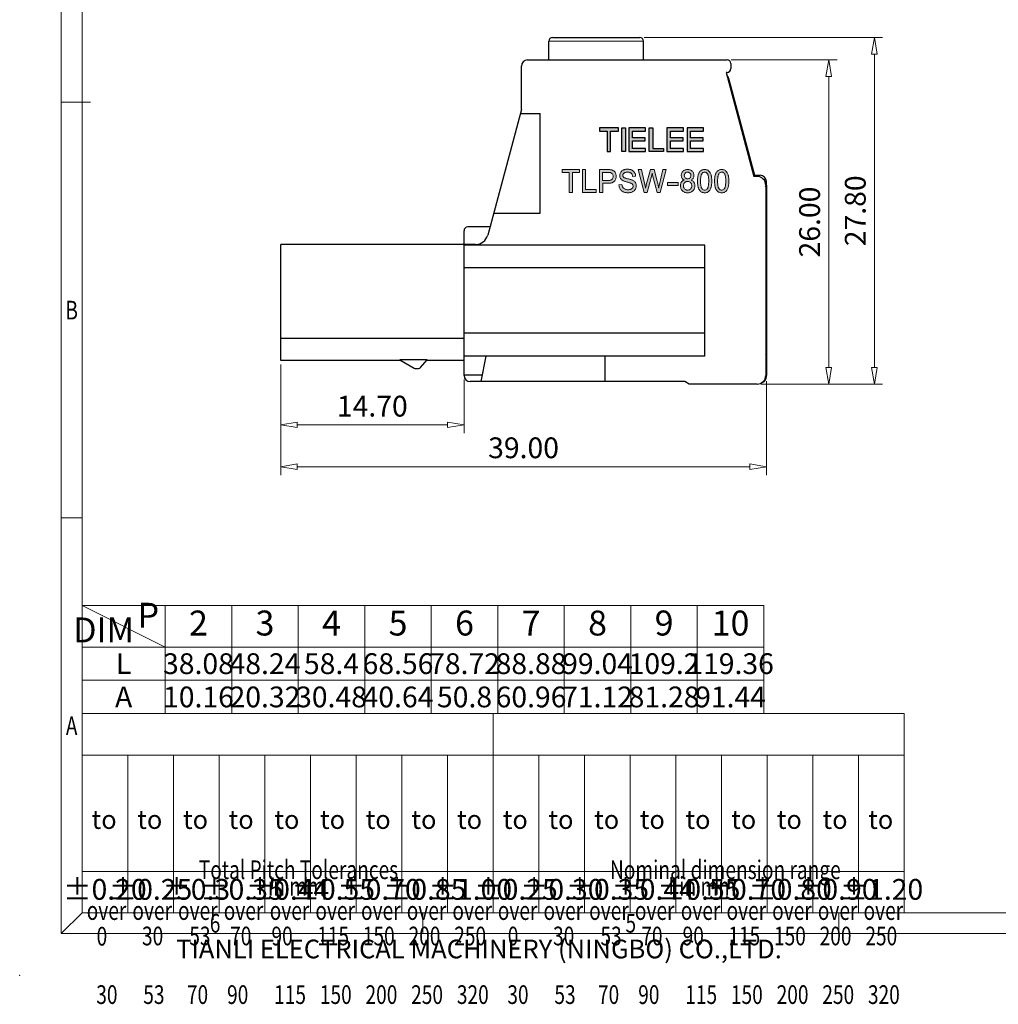
# Model space of a CAD drawing. Units: millimetres. Extents: x 0 to 297, y -3 to 210.
# Drawn here: x 0 to 118, y -3 to 115 of the extents above; entities that cross this region are included whole.
import ezdxf
from ezdxf.enums import TextEntityAlignment as Align

# ---------------------------------------------------------------- set-up
doc = ezdxf.new("R2010")
doc.units = ezdxf.units.MM
for name, color, linetype, lineweight in [('dim', 31, 'Continuous', 9), ('from', 7, 'Continuous', 13), ('screw', 33, 'Continuous', 13), ('text', 4, 'Continuous', 13)]:
    doc.layers.add(name, color=color, linetype=linetype, lineweight=lineweight)
doc.styles.add('BOM', font='gbenor.shx', dxfattribs={"width": 0.75, "oblique": 5.000002, "bigfont": 'gbcbig.shx'})
doc.styles.add('iso-2021', font='iso.shx', dxfattribs={"width": 0.8, "oblique": 5, "height": 2.5})
doc.styles.add('romantic', font='romantic.ttf')
doc.styles.add('tony_dim', font='gbenor.shx', dxfattribs={"width": 0.75, "oblique": 2, "height": 3})
doc.styles.add('TXT', font='txt.shx', dxfattribs={"bigfont": 'gbcbig.shx'})
doc.dimstyles.get("Standard").update_dxf_attribs({"dimtxt": 2.5, "dimasz": 2, "dimexe": 1, "dimexo": 0.5, "dimgap": 1, "dimtad": 1, "dimzin": 0, "dimdsep": 46, "dimtxsty": 'iso-2021', "dimblk": 'CLOSEDBLANK', "dimcen": 0.09, "dimclrd": 256, "dimclre": 256, "dimclrt": 256, "dimadec": 1, "dimazin": 0, "dimtfac": 1, "dimtmove": 0, "dimatfit": 0, "dimldrblk": 'CLOSEDBLANK', "dimfxl": 1, "dimtolj": 1, "dimtzin": 0, "dimlwd": -1, "dimlwe": -1, "dimarcsym": 0})

# ---------------------------------------------------------------- blocks, each defined once
blk = doc.blocks.new('A$C7D865F5D')
at = {"layer": 'from', "color": 7, "lineweight": 9}
for p, q in [((0, 200), (0, 0)), ((2.5, 197.5), (2.5, 2.5)), ((3.5, 100), (0, 100)), ((2.5, 50), (0, 50)), ((2.5, 26.47), (101.39, 26.47)), ((2.5, 26.47), (2.5, 2.5)), ((51.95, 2.5), (51.95, 26.47)), ((101.39, 2.5), (101.39, 26.47)), ((2.5, 21.48), (101.39, 21.48)), ((7.99, 2.5), (7.99, 21.48)), ((13.49, 2.5), (13.49, 21.48)), ((18.98, 2.5), (18.98, 21.48)), ((24.48, 2.5), (24.48, 21.48)), ((29.97, 2.5), (29.97, 21.48)), ((35.46, 2.5), (35.46, 21.48)), ((40.96, 2.5), (40.96, 21.48)), ((46.45, 2.5), (46.45, 21.48)), ((57.44, 2.5), (57.44, 21.48)), ((62.93, 2.5), (62.93, 21.48)), ((68.43, 2.5), (68.43, 21.48)), ((73.92, 2.5), (73.92, 21.48)), ((79.42, 2.5), (79.42, 21.48)), ((84.91, 2.5), (84.91, 21.48)), ((90.41, 2.5), (90.41, 21.48)), ((95.9, 2.5), (95.9, 21.48)), ((101.39, 7.49), (2.5, 7.49)), ((0, 0), (2.5, 2.5)), ((2.5, 2.5), (284.5, 2.5)), ((43.5, 2.5), (43.5, 0)), ((93.5, 2.5), (93.5, 0)), ((0, 0), (287, 0))]:
    blk.add_line(p, q, dxfattribs=at)
at = {"layer": 'from', "color": 7}
for p, q in [((2.5, 70.2), (2.5, 2.5)), ((2.5, 2.5), (39.69, 2.5)), ((39.69, 2.5), (75.36, 2.5))]:
    blk.add_line(p, q, dxfattribs=at)
at = {"layer": 'from', "color": 7, "lineweight": 9}
blk.add_point((-5, -5), dxfattribs=at)
at = {"color": 123, "style": 'BOM'}
blk.add_text('TIANLI ELECTRICAL MACHINERY (NINGBO) CO.,LTD. ', height=2.25, dxfattribs=at).set_placement((13.81, -2.97))
at = {"layer": 'from', "color": 123, "lineweight": 9, "style": 'BOM', "width": 0.75}
for s, p in [('B', (1.25, 75)), ('A', (1.25, 25)), ('6', (18.5, 1.25)), ('5', (68.5, 1.25))]:
    blk.add_text(s, height=2.25, dxfattribs=at).set_placement(p, align=Align.MIDDLE_CENTER)
at = {"layer": 'from', "color": 123, "style": 'BOM'}
for p in [(3.65, 12.6), (9.14, 12.6), (14.64, 12.6), (20.13, 12.6), (25.63, 12.6), (31.12, 12.6), (36.61, 12.6), (42.11, 12.6), (47.6, 12.6), (53.1, 12.6), (58.59, 12.6), (64.09, 12.6), (69.58, 12.6), (75.07, 12.6), (80.57, 12.6), (86.06, 12.6), (91.56, 12.6), (97.05, 12.6)]:
    blk.add_text('to', height=2.25, dxfattribs=at).set_placement(p)
at = {"layer": 'from', "color": 123, "lineweight": 9, "style": 'BOM', "width": 0.75}
for s, p in [('Total Pitch Tolerances', (16.54, 5.86)), ('Nominal dimension range', (65.99, 5.86)), ('in mm', (24.87, 3.87)), ('in mm', (74.32, 3.87)), ('over      ', (3.06, 0.95)), ('over      ', (8.55, 0.95)), ('over      ', (14.04, 0.95)), ('over      ', (19.54, 0.95)), ('over      ', (25.07, 0.95)), ('over      ', (30.56, 0.95)), ('over      ', (36.05, 0.95)), ('over      ', (41.55, 0.95)), ('over      ', (47.04, 0.95)), ('over      ', (52.5, 0.95)), ('over      ', (58, 0.95)), ('over      ', (63.49, 0.95)), ('over      ', (68.99, 0.95)), ('over      ', (74.51, 0.95)), ('over      ', (80.01, 0.95)), ('over      ', (85.5, 0.95)), ('over      ', (90.99, 0.95)), ('over      ', (96.49, 0.95)), ('0', (4.25, -2.14)), ('30', (9.71, -2.11)), ('53', (15.4, -2.11)), ('70', (20.31, -2.11)), ('90', (25.28, -2.11)), ('115', (30.78, -2.11)), ('150', (36.27, -2.11)), ('200', (41.77, -2.11)), ('250', (47.26, -2.11)), ('0', (53.7, -2.11)), ('30', (59.15, -2.11)), ('53', (64.85, -2.11)), ('70', (69.76, -2.11)), ('90', (74.73, -2.11)), ('115', (80.23, -2.11)), ('150', (85.72, -2.11)), ('200', (91.21, -2.11)), ('250', (96.71, -2.11)), ('30', (4.21, -9.16)), ('53', (9.86, -9.16)), ('70', (15.11, -9.16)), ('90', (19.94, -9.16)), ('115', (25.6, -9.16)), ('150', (31.1, -9.16)), ('200', (36.59, -9.16)), ('250', (42.08, -9.16)), ('320', (47.58, -9.16)), ('30', (53.65, -9.16)), ('53', (59.31, -9.16)), ('70', (64.55, -9.16)), ('90', (69.39, -9.16)), ('115', (75.05, -9.16)), ('150', (80.54, -9.16)), ('200', (86.04, -9.16)), ('250', (91.53, -9.16)), ('320', (97.02, -9.16))]:
    blk.add_text(s, height=2.25, dxfattribs=at).set_placement(p, align=Align.BOTTOM_LEFT)
at = {"layer": 'from', "color": 123, "lineweight": 9, "char_height": 2.5, "attachment_point": 5, "style": 'tony_dim'}
for s, insert, width in [('%%P0.20', (5.25, 5), 4.6833), ('%%P0.25', (10.74, 5), 4.6833), ('%%P0.3', (16.24, 5), 4.6833), ('%%P0.35', (21.73, 5), 4.6833), ('%%P0.44', (27.22, 5), 6.0028), ('%%P0.55', (32.72, 5), 4.6833), ('%%P0.70', (38.21, 5), 4.6833), ('%%P0.85', (43.71, 5), 4.6833), ('%%P1.00', (49.2, 5), 4.6833), ('%%P0.25', (54.69, 5), 4.6833), ('%%P0.30', (60.19, 5), 4.6833), ('%%P0.35', (65.68, 5), 4.6833), ('%%P0.44', (71.18, 5), 8.0198), ('%%P0.55', (76.67, 5), 4.6833), ('%%P0.70', (82.16, 5), 4.6833), ('%%P0.80', (87.66, 5), 4.6833), ('%%P0.90', (93.15, 5), 4.6833), ('%%P1.20', (98.65, 5), 4.6833)]:
    blk.add_mtext(s, dxfattribs=dict(at, insert=insert, width=width))
at = {"layer": 'from', "color": 123, "lineweight": 9, "style": 'BOM', "width": 0.75}
for tag, p, height in [('TL02', (9.41, 193.5), 3), ('MM', (248.95, 23.82), 2.5), ('1', (279.51, 23.62), 2.5), ('1:1', (248.95, 18.83), 2.5), ('TL-02-NAME-ASM.', (245.26, 3.76), 2.5)]:
    blk.add_attdef(tag, p, '', height=height, dxfattribs=at)
at = {"layer": 'from', "color": 123, "lineweight": 9, "style": 'TXT'}
blk.add_attdef('唐麒贸', text='', height=3, dxfattribs=at).set_placement((193.28, 24.98), align=Align.MIDDLE_CENTER)
at = {"layer": 'from', "color": 123, "lineweight": 9, "style": 'BOM'}
blk.add_attdef('DWG.DATE', text='', height=3, dxfattribs=at).set_placement((212.25, 24.98), align=Align.MIDDLE_LEFT)
at = {"layer": 'from', "color": 123, "lineweight": 9, "style": 'BOM', "width": 0.75}
blk.add_attdef('1', text='', height=2.5, dxfattribs=at).set_placement((277.49, 23.62), align=Align.RIGHT)
at = {"layer": 'from', "color": 123, "lineweight": 30, "style": 'romantic', "flags": 12}
blk.add_attdef('TLB-100-XP-XC', text='', height=3, dxfattribs=at).set_placement((264.15, 12.57), align=Align.MIDDLE_CENTER)
blk = doc.blocks.new('_ClosedBlank')
at = {"color": 0, "linetype": 'ByBlock', "lineweight": -2}
for p, q in [((-1, 0.167), (0, 0)), ((-1, 0.167), (-1, -0.167)), ((0, 0), (-1, -0.167))]:
    blk.add_line(p, q, dxfattribs=at)
blk = doc.blocks.new('*D140')
at = {"layer": 'Defpoints', "color": 0}
for p in [(31.39, 73.95), (89.81, 71.94), (31.39, 61.16)]:
    blk.add_point(p, dxfattribs=at)
at = {"layer": 'dim'}
for p, q in [((31.39, 73.45), (31.39, 60.16)), ((89.81, 71.44), (89.81, 60.16)), ((87.81, 61.16), (33.39, 61.16))]:
    blk.add_line(p, q, dxfattribs=at)
at = {"layer": 'dim', "xscale": 2, "yscale": 2, "zscale": 2, "rotation": 180}
blk.add_blockref('_ClosedBlank', (31.39, 61.16), dxfattribs=at)
at = {"layer": 'dim', "xscale": 2, "yscale": 2, "zscale": 2}
blk.add_blockref('_ClosedBlank', (89.81, 61.16), dxfattribs=at)
at = {"layer": 'dim', "insert": (60.6, 63.44), "char_height": 2.5, "attachment_point": 5, "style": 'iso-2021'}
blk.add_mtext('\\A1;39.00', dxfattribs=at)
blk = doc.blocks.new('*D141')
at = {"layer": 'Defpoints', "color": 0}
for p in [(85.09, 110.1), (88.69, 71.1), (97.31, 71.1)]:
    blk.add_point(p, dxfattribs=at)
at = {"layer": 'dim'}
for p, q in [((85.59, 110.1), (98.31, 110.1)), ((97.31, 108.1), (97.31, 73.1)), ((89.19, 71.1), (98.31, 71.1))]:
    blk.add_line(p, q, dxfattribs=at)
at = {"layer": 'dim', "xscale": 2, "yscale": 2, "zscale": 2}
for p, rotation in [((97.31, 110.1), 90), ((97.31, 71.1), 270)]:
    blk.add_blockref('_ClosedBlank', p, dxfattribs=dict(at, rotation=rotation))
at = {"layer": 'dim', "insert": (95, 90.6), "char_height": 2.5, "attachment_point": 5, "rotation": 90, "style": 'iso-2021'}
blk.add_mtext('\\A1;26.00', dxfattribs=at)
blk = doc.blocks.new('*D142')
at = {"layer": 'Defpoints', "color": 0}
for p in [(74.59, 112.8), (102.79, 112.8), (88.69, 71.1)]:
    blk.add_point(p, dxfattribs=at)
at = {"layer": 'dim'}
for p, q in [((75.09, 112.8), (103.79, 112.8)), ((102.79, 73.1), (102.79, 110.8)), ((89.19, 71.1), (103.79, 71.1))]:
    blk.add_line(p, q, dxfattribs=at)
at = {"layer": 'dim', "xscale": 2, "yscale": 2, "zscale": 2}
for p, rotation in [((102.79, 112.8), 90), ((102.79, 71.1), 270)]:
    blk.add_blockref('_ClosedBlank', p, dxfattribs=dict(at, rotation=rotation))
at = {"layer": 'dim', "insert": (100.5, 91.95), "char_height": 2.5, "attachment_point": 5, "rotation": 90, "style": 'iso-2021'}
blk.add_mtext('\\A1;27.80', dxfattribs=at)
blk = doc.blocks.new('*D143')
at = {"layer": 'Defpoints', "color": 0}
for p in [(31.39, 73.95), (53.44, 72.15), (31.39, 66.2)]:
    blk.add_point(p, dxfattribs=at)
at = {"layer": 'dim'}
for p, q in [((31.39, 73.45), (31.39, 65.2)), ((53.44, 71.65), (53.44, 65.2)), ((51.44, 66.2), (33.39, 66.2))]:
    blk.add_line(p, q, dxfattribs=at)
at = {"layer": 'dim', "xscale": 2, "yscale": 2, "zscale": 2, "rotation": 180}
blk.add_blockref('_ClosedBlank', (31.39, 66.2), dxfattribs=at)
at = {"layer": 'dim', "xscale": 2, "yscale": 2, "zscale": 2}
blk.add_blockref('_ClosedBlank', (53.44, 66.2), dxfattribs=at)
at = {"layer": 'dim', "insert": (42.41, 68.45), "char_height": 2.5, "attachment_point": 5, "style": 'iso-2021'}
blk.add_mtext('\\A1;14.70', dxfattribs=at)
blk = doc.blocks.new('A$C15161188')
at = {"layer": 'dim'}
h = blk.add_hatch(color=256, dxfattribs=at)
h.paths.add_polyline_path([(3.15, 0.81), (4.113, 0.81), (4.113, 1.044), (3.15, 1.044), (3.15, 1.557), (4.14, 1.557), (4.14, 1.8), (2.88, 1.8), (2.88, 0), (4.14, 0), (4.14, 0.243), (3.15, 0.243)])
h.paths.add_polyline_path([(2.61, 0), (2.61, 0.243), (1.62, 0.243), (1.62, 0.81), (2.583, 0.81), (2.583, 1.044), (1.62, 1.044), (1.62, 1.557), (2.61, 1.557), (2.61, 1.8), (1.35, 1.8), (1.35, 0)])
h.paths.add_polyline_path([(1.08, 0), (0, 0), (0, 1.8), (0.27, 1.8), (0.27, 0.243), (1.08, 0.243)])
h.paths.add_polyline_path([(-1.26, 0.81), (-0.297, 0.81), (-0.297, 1.044), (-1.26, 1.044), (-1.26, 1.557), (-0.27, 1.557), (-0.27, 1.8), (-1.53, 1.8), (-1.53, 0), (-0.27, 0), (-0.27, 0.243), (-1.26, 0.243)])
h.paths.add_polyline_path([(-1.8, 0), (-2.07, 0), (-2.07, 1.8), (-1.8, 1.8)])
h.paths.add_polyline_path([(-3.195, 1.557), (-3.195, 0), (-2.925, 0), (-2.925, 1.557), (-2.34, 1.557), (-2.34, 1.8), (-3.78, 1.8), (-3.78, 1.557)])
at = {"layer": 'Defpoints'}
for points in [[(-3.195, 1.557), (-3.195, 0), (-2.925, 0), (-2.925, 1.557), (-2.34, 1.557), (-2.34, 1.8), (-3.78, 1.8), (-3.78, 1.557)], [(-1.8, 0), (-2.07, 0), (-2.07, 1.8), (-1.8, 1.8)], [(-1.26, 0.81), (-0.297, 0.81), (-0.297, 1.044), (-1.26, 1.044), (-1.26, 1.557), (-0.27, 1.557), (-0.27, 1.8), (-1.53, 1.8), (-1.53, 0), (-0.27, 0), (-0.27, 0.243), (-1.26, 0.243)], [(1.08, 0), (0, 0), (0, 1.8), (0.27, 1.8), (0.27, 0.243), (1.08, 0.243)], [(2.61, 0), (2.61, 0.243), (1.62, 0.243), (1.62, 0.81), (2.583, 0.81), (2.583, 1.044), (1.62, 1.044), (1.62, 1.557), (2.61, 1.557), (2.61, 1.8), (1.35, 1.8), (1.35, 0)], [(3.15, 0.81), (4.113, 0.81), (4.113, 1.044), (3.15, 1.044), (3.15, 1.557), (4.14, 1.557), (4.14, 1.8), (2.88, 1.8), (2.88, 0), (4.14, 0), (4.14, 0.243), (3.15, 0.243)]]:
    blk.add_lwpolyline(points, close=True, dxfattribs=at)
blk = doc.blocks.new('A$C5EB3744D')
at = {"layer": 'dim', "xscale": 1.583333333333484, "yscale": 1.583333333333484, "zscale": 1.583333333333484}
blk.add_blockref('A$C15161188', (1.42, 0), dxfattribs=at)

msp = doc.modelspace()

# ---------------------------------------------------------------- hatches: boundary and pattern name
at = {"layer": 'screw'}
h = msp.add_hatch(color=256, dxfattribs=at)
h.paths.add_polyline_path([(66.477, 96.544), (67.325, 96.544), (67.325, 96.907), (65.248, 96.907), (65.248, 96.544), (66.093, 96.544), (66.093, 94.162), (66.477, 94.162)])
h.paths.add_polyline_path([(67.674, 94.162), (69.32, 94.162), (69.32, 94.526), (68.058, 94.526), (68.058, 96.907), (67.674, 96.907)])
h.paths.add_polyline_path([(69.739, 94.162), (70.123, 94.162), (70.123, 95.26), (70.758, 95.26), (70.829, 95.261), (70.925, 95.267), (71.014, 95.276), (71.099, 95.289), (71.177, 95.307), (71.25, 95.33), (71.317, 95.356), (71.378, 95.387), (71.434, 95.423), (71.483, 95.463), (71.527, 95.507), (71.576, 95.57), (71.62, 95.636), (71.657, 95.706), (71.687, 95.778), (71.711, 95.855), (71.727, 95.935), (71.737, 96.018), (71.741, 96.104), (71.739, 96.165), (71.73, 96.248), (71.714, 96.329), (71.692, 96.407), (71.662, 96.481), (71.651, 96.503), (71.609, 96.577), (71.561, 96.644), (71.508, 96.702), (71.448, 96.752), (71.421, 96.77), (71.356, 96.807), (71.284, 96.838), (71.206, 96.863), (71.132, 96.88), (71.059, 96.891), (70.991, 96.898), (70.913, 96.904), (70.825, 96.906), (70.728, 96.907), (69.739, 96.907)])
h.paths.add_polyline_path([(70.101, 96.566), (70.756, 96.566), (70.769, 96.566), (70.918, 96.564), (71.079, 96.546), (71.211, 96.477), (71.307, 96.361), (71.36, 96.221), (71.372, 96.041), (71.337, 95.881), (71.252, 95.739), (71.132, 95.662), (70.995, 95.619), (70.86, 95.604), (70.763, 95.602), (70.101, 95.602)], flags=16)
h.paths.add_polyline_path([(73.013, 95.833), (72.876, 95.871), (72.729, 95.927), (72.631, 95.984), (72.553, 96.097), (72.537, 96.258), (72.592, 96.398), (72.699, 96.504), (72.818, 96.56), (72.972, 96.589), (73.171, 96.595), (73.337, 96.572), (73.467, 96.523), (73.584, 96.437), (73.666, 96.298), (73.697, 96.182), (73.713, 96.074), (74.082, 96.104), (74.077, 96.177), (74.066, 96.26), (74.048, 96.34), (74.023, 96.418), (73.99, 96.491), (73.951, 96.561), (73.919, 96.609), (73.869, 96.67), (73.813, 96.725), (73.75, 96.774), (73.682, 96.818), (73.607, 96.855), (73.56, 96.875), (73.49, 96.899), (73.416, 96.919), (73.341, 96.934), (73.261, 96.945), (73.179, 96.951), (73.095, 96.953), (73.073, 96.953), (72.991, 96.95), (72.911, 96.942), (72.833, 96.928), (72.758, 96.91), (72.685, 96.887), (72.615, 96.86), (72.579, 96.843), (72.506, 96.802), (72.44, 96.757), (72.381, 96.704), (72.328, 96.646), (72.283, 96.582), (72.281, 96.578), (72.241, 96.505), (72.21, 96.428), (72.188, 96.35), (72.174, 96.27), (72.169, 96.187), (72.17, 96.153), (72.179, 96.069), (72.198, 95.989), (72.226, 95.912), (72.264, 95.841), (72.297, 95.79), (72.347, 95.73), (72.405, 95.676), (72.471, 95.625), (72.545, 95.58), (72.58, 95.562), (72.635, 95.537), (72.698, 95.512), (72.771, 95.488), (72.853, 95.462), (72.944, 95.436), (73.045, 95.41), (73.109, 95.394), (73.297, 95.344), (73.439, 95.3), (73.529, 95.267), (73.655, 95.198), (73.744, 95.101), (73.79, 94.956), (73.773, 94.799), (73.69, 94.653), (73.555, 94.56), (73.432, 94.513), (73.293, 94.487), (73.123, 94.48), (72.961, 94.501), (72.808, 94.548), (72.657, 94.632), (72.55, 94.738), (72.479, 94.88), (72.45, 94.997), (72.434, 95.106), (72.072, 95.073), (72.073, 95.02), (72.081, 94.936), (72.095, 94.854), (72.116, 94.775), (72.143, 94.699), (72.177, 94.626), (72.217, 94.557), (72.233, 94.531), (72.281, 94.466), (72.333, 94.407), (72.391, 94.354), (72.454, 94.305), (72.522, 94.263), (72.596, 94.226), (72.642, 94.206), (72.709, 94.182), (72.779, 94.162), (72.853, 94.146), (72.931, 94.133), (73.013, 94.124), (73.098, 94.118), (73.187, 94.117), (73.239, 94.118), (73.321, 94.123), (73.4, 94.134), (73.476, 94.149), (73.551, 94.17), (73.622, 94.195), (73.692, 94.226), (73.752, 94.257), (73.821, 94.301), (73.885, 94.351), (73.941, 94.406), (73.992, 94.465), (74.037, 94.53), (74.052, 94.556), (74.089, 94.63), (74.119, 94.706), (74.14, 94.785), (74.153, 94.865), (74.157, 94.947), (74.157, 94.953), (74.152, 95.039), (74.139, 95.121), (74.117, 95.2), (74.086, 95.274), (74.047, 95.345), (74.023, 95.379), (73.975, 95.437), (73.919, 95.49), (73.856, 95.54), (73.785, 95.586), (73.708, 95.627), (73.679, 95.64), (73.628, 95.661), (73.568, 95.682), (73.499, 95.704), (73.421, 95.727), (73.335, 95.751), (73.24, 95.776), (73.136, 95.802), (73.121, 95.805)])
msp.add_hatch(color=256, dxfattribs=at).paths.add_polyline_path([(76.017, 96.236), (76.035, 96.306), (76.054, 96.382), (76.072, 96.459), (76.099, 96.353), (76.129, 96.236), (76.674, 94.162), (77.036, 94.162), (77.75, 96.907), (77.362, 96.907), (76.956, 95.155), (76.948, 95.121), (76.927, 95.033), (76.908, 94.949), (76.89, 94.867), (76.873, 94.788), (76.857, 94.712), (76.854, 94.694), (76.85, 94.718), (76.837, 94.795), (76.823, 94.872), (76.808, 94.951), (76.792, 95.03), (76.775, 95.111), (76.756, 95.191), (76.737, 95.274), (76.717, 95.356), (76.696, 95.44), (76.673, 95.524), (76.301, 96.907), (75.857, 96.907), (75.361, 95.05), (75.354, 95.024), (75.341, 94.97), (75.324, 94.897), (75.304, 94.806), (75.275, 94.677), (75.267, 94.719), (75.252, 94.799), (75.236, 94.879), (75.22, 94.959), (75.203, 95.039), (75.185, 95.12), (74.791, 96.907), (74.397, 96.907), (75.088, 94.162), (75.469, 94.162)])
h = msp.add_hatch(color=256, dxfattribs=at)
h.paths.add_polyline_path([(79.913, 95.653), (79.911, 95.652), (79.835, 95.62), (79.765, 95.582), (79.703, 95.535), (79.647, 95.481), (79.598, 95.421), (79.562, 95.365), (79.527, 95.294), (79.501, 95.22), (79.481, 95.14), (79.47, 95.056), (79.466, 94.966), (79.467, 94.942), (79.472, 94.858), (79.484, 94.776), (79.504, 94.698), (79.53, 94.624), (79.563, 94.553), (79.604, 94.485), (79.651, 94.421), (79.705, 94.361), (79.753, 94.316), (79.812, 94.269), (79.875, 94.229), (79.943, 94.194), (80.013, 94.166), (80.087, 94.145), (80.166, 94.129), (80.248, 94.12), (80.333, 94.117), (80.406, 94.119), (80.488, 94.127), (80.567, 94.141), (80.642, 94.162), (80.714, 94.189), (80.781, 94.222), (80.845, 94.262), (80.905, 94.307), (80.961, 94.359), (80.972, 94.371), (81.025, 94.432), (81.072, 94.496), (81.111, 94.565), (81.143, 94.636), (81.168, 94.712), (81.186, 94.79), (81.196, 94.872), (81.2, 94.957), (81.198, 95.018), (81.189, 95.103), (81.172, 95.184), (81.147, 95.26), (81.114, 95.333), (81.074, 95.4), (81.034, 95.452), (80.982, 95.508), (80.922, 95.558), (80.855, 95.601), (80.782, 95.639), (80.754, 95.65), (80.758, 95.652), (80.83, 95.692), (80.895, 95.739), (80.951, 95.793), (80.998, 95.852), (81.012, 95.873), (81.048, 95.944), (81.074, 96.021), (81.09, 96.103), (81.095, 96.19), (81.095, 96.197), (81.091, 96.281), (81.077, 96.361), (81.055, 96.437), (81.025, 96.51), (80.987, 96.58), (80.939, 96.646), (80.884, 96.707), (80.84, 96.748), (80.78, 96.793), (80.715, 96.832), (80.646, 96.863), (80.573, 96.887), (80.496, 96.905), (80.414, 96.915), (80.328, 96.919), (80.267, 96.917), (80.183, 96.908), (80.105, 96.893), (80.03, 96.871), (79.96, 96.842), (79.894, 96.805), (79.833, 96.761), (79.777, 96.711), (79.723, 96.65), (79.676, 96.586), (79.638, 96.516), (79.607, 96.443), (79.586, 96.365), (79.573, 96.285), (79.569, 96.2), (79.57, 96.162), (79.579, 96.076), (79.599, 95.996), (79.628, 95.921), (79.668, 95.852), (79.701, 95.809), (79.754, 95.754), (79.816, 95.706), (79.888, 95.664)])
h.paths.add_polyline_path([(80.309, 95.49), (80.481, 95.466), (80.609, 95.406), (80.732, 95.295), (80.807, 95.149), (80.839, 94.978), (80.819, 94.8), (80.763, 94.664), (80.658, 94.539), (80.522, 94.461), (80.377, 94.432), (80.245, 94.439), (80.081, 94.493), (79.952, 94.603), (79.866, 94.755), (79.829, 94.939), (79.848, 95.113), (79.904, 95.247), (80.008, 95.376), (80.144, 95.456)], flags=16)
h.paths.add_polyline_path([(80.058, 95.892), (79.969, 96.02), (79.932, 96.174), (79.948, 96.331), (80.024, 96.473), (80.153, 96.568), (80.305, 96.608), (80.466, 96.585), (80.601, 96.508), (80.692, 96.379), (80.731, 96.23), (80.715, 96.069), (80.641, 95.927), (80.514, 95.832), (80.358, 95.791), (80.189, 95.816)], flags=16)
h.paths.add_polyline_path([(81.521, 95.481), (81.523, 95.377), (81.528, 95.278), (81.535, 95.184), (81.544, 95.092), (81.557, 95.005), (81.571, 94.923), (81.588, 94.843), (81.608, 94.769), (81.63, 94.698), (81.655, 94.631), (81.682, 94.569), (81.712, 94.51), (81.744, 94.456), (81.779, 94.406), (81.823, 94.352), (81.878, 94.297), (81.937, 94.249), (82.001, 94.208), (82.068, 94.175), (82.14, 94.15), (82.216, 94.132), (82.296, 94.12), (82.379, 94.117), (82.431, 94.118), (82.513, 94.126), (82.592, 94.142), (82.666, 94.166), (82.736, 94.197), (82.8, 94.236), (82.861, 94.282), (82.902, 94.321), (82.953, 94.376), (82.999, 94.438), (83.041, 94.506), (83.08, 94.579), (83.114, 94.659), (83.143, 94.744), (83.154, 94.778), (83.172, 94.844), (83.187, 94.914), (83.201, 94.989), (83.212, 95.066), (83.221, 95.149), (83.228, 95.234), (83.234, 95.325), (83.236, 95.419), (83.238, 95.516), (83.236, 95.607), (83.234, 95.702), (83.23, 95.791), (83.223, 95.875), (83.215, 95.955), (83.205, 96.028), (83.193, 96.097), (83.179, 96.161), (83.171, 96.194), (83.146, 96.279), (83.119, 96.358), (83.088, 96.434), (83.054, 96.504), (83.017, 96.569), (82.988, 96.613), (82.937, 96.678), (82.881, 96.736), (82.819, 96.786), (82.752, 96.829), (82.692, 96.858), (82.62, 96.885), (82.543, 96.903), (82.464, 96.915), (82.38, 96.919), (82.332, 96.917), (82.25, 96.91), (82.171, 96.894), (82.096, 96.87), (82.027, 96.84), (81.962, 96.801), (81.901, 96.755), (81.86, 96.717), (81.809, 96.661), (81.762, 96.599), (81.719, 96.532), (81.68, 96.459), (81.646, 96.38), (81.617, 96.295), (81.605, 96.256), (81.587, 96.19), (81.572, 96.12), (81.558, 96.046), (81.547, 95.967), (81.537, 95.885), (81.531, 95.799), (81.525, 95.709), (81.522, 95.615), (81.521, 95.517)])
h.paths.add_polyline_path([(81.889, 95.549), (81.894, 95.744), (81.909, 95.933), (81.934, 96.103), (81.967, 96.237), (82.021, 96.379), (82.1, 96.486), (82.205, 96.566), (82.339, 96.602), (82.474, 96.591), (82.595, 96.534), (82.708, 96.424), (82.769, 96.314), (82.807, 96.195), (82.835, 96.061), (82.856, 95.887), (82.868, 95.687), (82.869, 95.495), (82.867, 95.372), (82.86, 95.202), (82.843, 95.029), (82.817, 94.88), (82.774, 94.728), (82.707, 94.612), (82.6, 94.503), (82.481, 94.443), (82.347, 94.432), (82.225, 94.463), (82.111, 94.544), (82.003, 94.687), (81.953, 94.836), (81.923, 94.981), (81.903, 95.147), (81.891, 95.339)], flags=16)
h.paths.add_polyline_path([(83.586, 95.184), (83.596, 95.092), (83.608, 95.005), (83.622, 94.923), (83.639, 94.843), (83.659, 94.769), (83.681, 94.699), (83.706, 94.631), (83.733, 94.569), (83.763, 94.51), (83.795, 94.456), (83.83, 94.406), (83.875, 94.352), (83.929, 94.297), (83.988, 94.249), (84.052, 94.208), (84.119, 94.175), (84.192, 94.15), (84.267, 94.132), (84.347, 94.12), (84.43, 94.117), (84.482, 94.118), (84.564, 94.126), (84.643, 94.142), (84.717, 94.166), (84.787, 94.197), (84.851, 94.236), (84.912, 94.282), (84.953, 94.321), (85.004, 94.376), (85.051, 94.438), (85.093, 94.506), (85.131, 94.579), (85.165, 94.659), (85.195, 94.744), (85.206, 94.778), (85.223, 94.844), (85.239, 94.914), (85.252, 94.989), (85.263, 95.066), (85.272, 95.149), (85.28, 95.234), (85.285, 95.325), (85.287, 95.419), (85.289, 95.516), (85.288, 95.607), (85.285, 95.702), (85.281, 95.791), (85.274, 95.875), (85.266, 95.955), (85.257, 96.028), (85.244, 96.097), (85.23, 96.161), (85.222, 96.194), (85.198, 96.279), (85.17, 96.358), (85.139, 96.434), (85.106, 96.504), (85.068, 96.569), (85.039, 96.613), (84.989, 96.678), (84.932, 96.736), (84.87, 96.786), (84.804, 96.829), (84.743, 96.858), (84.671, 96.885), (84.595, 96.903), (84.515, 96.915), (84.431, 96.919), (84.383, 96.917), (84.301, 96.91), (84.222, 96.894), (84.148, 96.87), (84.078, 96.84), (84.013, 96.801), (83.953, 96.755), (83.911, 96.717), (83.86, 96.661), (83.813, 96.599), (83.77, 96.532), (83.732, 96.459), (83.698, 96.38), (83.668, 96.295), (83.656, 96.256), (83.639, 96.19), (83.623, 96.12), (83.61, 96.046), (83.598, 95.967), (83.589, 95.885), (83.582, 95.799), (83.577, 95.709), (83.573, 95.615), (83.573, 95.517), (83.573, 95.481), (83.575, 95.378), (83.579, 95.278)])
h.paths.add_polyline_path([(83.946, 95.296), (83.942, 95.403), (83.941, 95.58), (83.946, 95.764), (83.96, 95.933), (83.984, 96.096), (84.026, 96.268), (84.094, 96.416), (84.199, 96.531), (84.318, 96.59), (84.459, 96.602), (84.587, 96.569), (84.702, 96.487), (84.793, 96.37), (84.84, 96.26), (84.873, 96.134), (84.898, 95.981), (84.914, 95.797), (84.919, 95.63), (84.921, 95.497), (84.917, 95.316), (84.905, 95.121), (84.881, 94.948), (84.852, 94.814), (84.804, 94.681), (84.707, 94.552), (84.594, 94.467), (84.436, 94.422), (84.276, 94.463), (84.161, 94.546), (84.055, 94.687), (84.006, 94.828), (83.974, 94.977), (83.954, 95.152)], flags=16)
h.paths.add_polyline_path([(77.913, 95.351), (77.913, 94.973), (79.194, 94.973), (79.194, 95.351)])

# ---------------------------------------------------------------- linework, layer by layer
for p, q in [((64.09, 112.802), (74.59, 112.802)), ((63.64, 110.102), (63.64, 112.352)), ((75.04, 110.102), (75.04, 112.352)), ((60.34, 104.136), (60.34, 109.352)), ((61.09, 110.102), (85.09, 110.102)), ((85.54, 109.652), (85.54, 109.052)), ((84.959, 108.602), (88.315, 96.077)), ((85.09, 108.602), (84.959, 108.602)), ((85.263, 107.896), (88.39, 96.227)), ((60.34, 104.136), (56.288, 89.014)), ((60.21, 103.652), (62.59, 103.652)), ((62.59, 91.652), (62.59, 103.652)), ((88.69, 96.077), (88.315, 96.077)), ((88.39, 96.227), (89.065, 96.227)), ((89.74, 95.027), (89.74, 72.152)), ((89.815, 72.002), (89.815, 95.477)), ((89.815, 95.027), (89.815, 72.152)), ((56.995, 91.652), (62.59, 91.652)), ((53.44, 72.152), (53.44, 89.552)), ((56.552, 90.002), (53.89, 90.002)), ((54.839, 87.902), (31.39, 87.902)), ((31.39, 73.952), (31.39, 87.902)), ((82.39, 87.827), (53.44, 87.827)), ((82.39, 74.477), (82.39, 87.827)), ((82.39, 85.076), (53.44, 85.076)), ((82.39, 77.228), (53.44, 77.228)), ((53.44, 76.577), (31.39, 76.577)), ((45.82, 73.952), (31.39, 73.952)), ((45.717, 74.019), (47.452, 73.017)), ((48.996, 74.019), (45.717, 74.019)), ((48.212, 73.084), (48.996, 74.019)), ((53.44, 73.952), (48.94, 73.952)), ((82.39, 74.477), (53.44, 74.477)), ((55.49, 71.402), (56.115, 74.477)), ((70.39, 74.477), (70.39, 71.402)), ((47.602, 72.977), (47.982, 72.977)), ((53.44, 72.224), (55.657, 72.224)), ((79.995, 71.402), (54.19, 71.402)), ((80.515, 71.102), (79.995, 71.402)), ((88.69, 71.102), (80.515, 71.102))]:
    msp.add_line(p, q)
for centre, radius, start, end in [((64.09, 112.352), 0.45, 90, 180), ((74.59, 112.352), 0.45, 0, 90), ((61.09, 109.352), 0.75, 90, 180), ((85.09, 109.652), 0.45, 0, 90), ((85.09, 109.052), 0.45, 270, 0), ((84.539, 107.702), 0.75, 15, 46.60911), ((88.69, 95.027), 1.05, 0, 90), ((89.065, 95.477), 0.75, 0, 90), ((89.515, 95.027), 0.3, 308.68219, 0), ((53.89, 89.552), 0.45, 90, 180), ((54.839, 89.402), 1.5, 270, 345), ((89.515, 74.477), 0.3, 0, 41.40962), ((47.602, 73.277), 0.3, 240, 270), ((47.982, 73.277), 0.3, 270, 320), ((54.19, 72.152), 0.75, 180, 270), ((88.69, 72.152), 1.05, 270, 0), ((89.065, 72.002), 0.75, 286.66673, 0)]:
    msp.add_arc(centre, radius, start, end)
at = {"layer": 'Defpoints', "lineweight": 0}
for points in [[(67.325, 96.907), (65.248, 96.907), (65.248, 96.544), (66.093, 96.544), (66.093, 94.162), (66.477, 94.162), (66.477, 96.544), (67.325, 96.544)], [(68.058, 96.907), (67.674, 96.907), (67.674, 94.162), (69.32, 94.162), (69.32, 94.526), (68.058, 94.526)], [(71.527, 95.507), (71.576, 95.57), (71.62, 95.636), (71.657, 95.706), (71.687, 95.778), (71.711, 95.855), (71.727, 95.935), (71.737, 96.018), (71.741, 96.104), (71.739, 96.165), (71.73, 96.248), (71.714, 96.329), (71.692, 96.407), (71.662, 96.481), (71.651, 96.503), (71.609, 96.577), (71.561, 96.644), (71.508, 96.702), (71.448, 96.752), (71.421, 96.77), (71.356, 96.807), (71.284, 96.838), (71.206, 96.863), (71.121, 96.882), (71.117, 96.882), (71.059, 96.891), (70.991, 96.898), (70.913, 96.904), (70.825, 96.906), (70.728, 96.907), (69.739, 96.907), (69.739, 94.162), (70.123, 94.162), (70.123, 95.26), (70.758, 95.26), (70.829, 95.261), (70.925, 95.267), (71.014, 95.276), (71.099, 95.289), (71.177, 95.307), (71.25, 95.33), (71.317, 95.356), (71.378, 95.387), (71.434, 95.423), (71.483, 95.463)], [(70.756, 96.566), (70.769, 96.566), (70.871, 96.565), (70.955, 96.56), (71.022, 96.552), (71.073, 96.542), (71.111, 96.529), (71.178, 96.494), (71.237, 96.446), (71.288, 96.384), (71.319, 96.329), (71.346, 96.257), (71.363, 96.178), (71.368, 96.093), (71.368, 96.084), (71.362, 95.998), (71.345, 95.919), (71.317, 95.848), (71.279, 95.785), (71.23, 95.73), (71.208, 95.711), (71.157, 95.678), (71.096, 95.651), (71.027, 95.629), (70.948, 95.614), (70.86, 95.604), (70.763, 95.602), (70.101, 95.602), (70.101, 96.566)], [(72.495, 94.847), (72.469, 94.918), (72.45, 94.997), (72.434, 95.106), (72.072, 95.073), (72.073, 95.02), (72.081, 94.936), (72.095, 94.854), (72.116, 94.775), (72.143, 94.699), (72.177, 94.626), (72.217, 94.557), (72.233, 94.531), (72.281, 94.466), (72.333, 94.407), (72.391, 94.354), (72.454, 94.305), (72.522, 94.263), (72.596, 94.226), (72.642, 94.206), (72.709, 94.182), (72.779, 94.162), (72.853, 94.146), (72.931, 94.133), (73.013, 94.124), (73.098, 94.118), (73.187, 94.117), (73.239, 94.118), (73.321, 94.123), (73.4, 94.134), (73.476, 94.149), (73.551, 94.17), (73.622, 94.195), (73.692, 94.226), (73.752, 94.257), (73.821, 94.301), (73.885, 94.351), (73.941, 94.406), (73.992, 94.465), (74.037, 94.53), (74.052, 94.556), (74.089, 94.63), (74.119, 94.706), (74.14, 94.785), (74.153, 94.865), (74.157, 94.947), (74.157, 94.953), (74.152, 95.039), (74.139, 95.121), (74.117, 95.2), (74.086, 95.274), (74.047, 95.345), (74.023, 95.379), (73.975, 95.437), (73.919, 95.49), (73.856, 95.54), (73.785, 95.586), (73.708, 95.627), (73.679, 95.64), (73.628, 95.661), (73.568, 95.682), (73.499, 95.704), (73.421, 95.727), (73.335, 95.751), (73.24, 95.776), (73.136, 95.802), (73.121, 95.805), (73.013, 95.833), (72.918, 95.859), (72.836, 95.886), (72.766, 95.913), (72.709, 95.939), (72.665, 95.964), (72.634, 95.989), (72.614, 96.009), (72.574, 96.068), (72.55, 96.135), (72.542, 96.212), (72.542, 96.229), (72.553, 96.299), (72.579, 96.364), (72.619, 96.425), (72.676, 96.481), (72.683, 96.487), (72.731, 96.519), (72.788, 96.546), (72.854, 96.567), (72.93, 96.581), (73.014, 96.591), (73.108, 96.593), (73.129, 96.593), (73.217, 96.589), (73.297, 96.577), (73.37, 96.559), (73.434, 96.535), (73.492, 96.505), (73.542, 96.468), (73.568, 96.444), (73.611, 96.39), (73.648, 96.329), (73.676, 96.26), (73.697, 96.182), (73.713, 96.074), (74.082, 96.104), (74.077, 96.177), (74.066, 96.26), (74.048, 96.34), (74.023, 96.418), (73.99, 96.491), (73.951, 96.561), (73.919, 96.609), (73.869, 96.67), (73.813, 96.725), (73.75, 96.774), (73.682, 96.818), (73.607, 96.855), (73.56, 96.875), (73.49, 96.899), (73.416, 96.919), (73.341, 96.934), (73.261, 96.945), (73.179, 96.951), (73.095, 96.953), (73.073, 96.953), (72.991, 96.95), (72.911, 96.942), (72.833, 96.928), (72.758, 96.91), (72.685, 96.887), (72.615, 96.86), (72.579, 96.843), (72.506, 96.802), (72.44, 96.757), (72.381, 96.704), (72.328, 96.646), (72.283, 96.582), (72.281, 96.578), (72.241, 96.505), (72.21, 96.428), (72.188, 96.35), (72.174, 96.27), (72.169, 96.187), (72.17, 96.153), (72.179, 96.069), (72.198, 95.989), (72.226, 95.912), (72.264, 95.841), (72.297, 95.79), (72.347, 95.73), (72.405, 95.676), (72.471, 95.625), (72.545, 95.58), (72.58, 95.562), (72.635, 95.537), (72.698, 95.512), (72.771, 95.488), (72.853, 95.462), (72.944, 95.436), (73.045, 95.41), (73.058, 95.407), (73.166, 95.379), (73.259, 95.354), (73.339, 95.331), (73.406, 95.311), (73.459, 95.293), (73.499, 95.278), (73.551, 95.255), (73.621, 95.216), (73.677, 95.174), (73.72, 95.127), (73.755, 95.066), (73.778, 94.995), (73.785, 94.917), (73.785, 94.914), (73.777, 94.838), (73.755, 94.767), (73.717, 94.7), (73.692, 94.668), (73.641, 94.619), (73.579, 94.577), (73.505, 94.541), (73.471, 94.528), (73.403, 94.508), (73.33, 94.494), (73.253, 94.485), (73.171, 94.482), (73.151, 94.482), (73.072, 94.486), (72.996, 94.496), (72.923, 94.512), (72.854, 94.534), (72.787, 94.561), (72.763, 94.573), (72.692, 94.612), (72.631, 94.657), (72.581, 94.708), (72.539, 94.763), (72.527, 94.784)], [(75.236, 94.879), (75.22, 94.959), (75.203, 95.039), (75.185, 95.12), (74.791, 96.907), (74.397, 96.907), (75.088, 94.162), (75.469, 94.162), (76.017, 96.236), (76.035, 96.306), (76.054, 96.382), (76.072, 96.459), (76.075, 96.444), (76.099, 96.353), (76.129, 96.236), (76.674, 94.162), (77.036, 94.162), (77.75, 96.907), (77.362, 96.907), (76.956, 95.155), (76.948, 95.121), (76.927, 95.033), (76.908, 94.949), (76.89, 94.867), (76.873, 94.788), (76.857, 94.712), (76.854, 94.694), (76.85, 94.718), (76.837, 94.795), (76.823, 94.872), (76.808, 94.951), (76.792, 95.03), (76.775, 95.111), (76.756, 95.191), (76.737, 95.274), (76.717, 95.356), (76.696, 95.44), (76.673, 95.524), (76.301, 96.907), (75.857, 96.907), (75.366, 95.068), (75.363, 95.061), (75.354, 95.024), (75.341, 94.97), (75.324, 94.897), (75.304, 94.806), (75.279, 94.696), (75.275, 94.677), (75.267, 94.719), (75.252, 94.799)], [(79.835, 95.62), (79.765, 95.582), (79.703, 95.535), (79.647, 95.481), (79.598, 95.421), (79.562, 95.365), (79.527, 95.294), (79.501, 95.22), (79.481, 95.14), (79.47, 95.056), (79.466, 94.966), (79.467, 94.942), (79.472, 94.858), (79.484, 94.776), (79.504, 94.698), (79.53, 94.624), (79.563, 94.553), (79.604, 94.485), (79.651, 94.421), (79.705, 94.361), (79.753, 94.316), (79.812, 94.269), (79.875, 94.229), (79.943, 94.194), (80.013, 94.166), (80.087, 94.145), (80.166, 94.129), (80.248, 94.12), (80.333, 94.117), (80.406, 94.119), (80.488, 94.127), (80.567, 94.141), (80.642, 94.162), (80.714, 94.189), (80.781, 94.222), (80.845, 94.262), (80.905, 94.307), (80.961, 94.359), (80.972, 94.371), (81.025, 94.432), (81.072, 94.496), (81.111, 94.565), (81.143, 94.636), (81.168, 94.712), (81.186, 94.79), (81.196, 94.872), (81.2, 94.957), (81.198, 95.018), (81.189, 95.103), (81.172, 95.184), (81.147, 95.26), (81.114, 95.333), (81.074, 95.4), (81.034, 95.452), (80.982, 95.508), (80.922, 95.558), (80.855, 95.601), (80.782, 95.639), (80.754, 95.65), (80.758, 95.652), (80.83, 95.692), (80.895, 95.739), (80.951, 95.793), (80.998, 95.852), (81.012, 95.873), (81.048, 95.944), (81.074, 96.021), (81.09, 96.103), (81.095, 96.19), (81.095, 96.197), (81.091, 96.281), (81.077, 96.361), (81.055, 96.437), (81.025, 96.51), (80.987, 96.58), (80.939, 96.646), (80.884, 96.707), (80.84, 96.748), (80.78, 96.793), (80.715, 96.832), (80.646, 96.863), (80.573, 96.887), (80.496, 96.905), (80.414, 96.915), (80.328, 96.919), (80.267, 96.917), (80.183, 96.908), (80.105, 96.893), (80.03, 96.871), (79.96, 96.842), (79.894, 96.805), (79.833, 96.761), (79.777, 96.711), (79.723, 96.65), (79.676, 96.586), (79.638, 96.516), (79.607, 96.443), (79.586, 96.365), (79.573, 96.285), (79.569, 96.2), (79.57, 96.162), (79.579, 96.076), (79.599, 95.996), (79.628, 95.921), (79.668, 95.852), (79.701, 95.809), (79.754, 95.754), (79.816, 95.706), (79.888, 95.664), (79.913, 95.653), (79.911, 95.652)], [(80.332, 96.601), (80.358, 96.6), (80.432, 96.59), (80.498, 96.567), (80.559, 96.532), (80.615, 96.484), (80.629, 96.469), (80.672, 96.408), (80.702, 96.343), (80.721, 96.27), (80.726, 96.192), (80.726, 96.183), (80.719, 96.106), (80.697, 96.035), (80.664, 95.971), (80.617, 95.913), (80.6, 95.896), (80.543, 95.853), (80.48, 95.823), (80.411, 95.805), (80.334, 95.799), (80.302, 95.8), (80.227, 95.811), (80.16, 95.833), (80.1, 95.868), (80.047, 95.914), (80.03, 95.932), (79.989, 95.991), (79.96, 96.057), (79.942, 96.13), (79.936, 96.212), (79.936, 96.218), (79.944, 96.294), (79.965, 96.363), (80, 96.428), (80.049, 96.487), (80.067, 96.504), (80.124, 96.547), (80.186, 96.577), (80.256, 96.595)], [(81.86, 96.717), (81.809, 96.661), (81.762, 96.599), (81.719, 96.532), (81.68, 96.459), (81.646, 96.38), (81.617, 96.295), (81.605, 96.256), (81.587, 96.19), (81.572, 96.12), (81.558, 96.046), (81.547, 95.967), (81.537, 95.885), (81.531, 95.799), (81.525, 95.709), (81.522, 95.615), (81.521, 95.517), (81.521, 95.481), (81.523, 95.377), (81.528, 95.278), (81.535, 95.184), (81.544, 95.092), (81.557, 95.005), (81.571, 94.923), (81.588, 94.843), (81.608, 94.769), (81.63, 94.698), (81.655, 94.631), (81.682, 94.569), (81.712, 94.51), (81.744, 94.456), (81.779, 94.406), (81.823, 94.352), (81.878, 94.297), (81.937, 94.249), (82.001, 94.208), (82.068, 94.175), (82.14, 94.15), (82.216, 94.132), (82.296, 94.12), (82.379, 94.117), (82.431, 94.118), (82.513, 94.126), (82.592, 94.142), (82.666, 94.166), (82.736, 94.197), (82.8, 94.236), (82.861, 94.282), (82.902, 94.321), (82.953, 94.376), (82.999, 94.438), (83.041, 94.506), (83.08, 94.579), (83.114, 94.659), (83.143, 94.744), (83.154, 94.778), (83.172, 94.844), (83.187, 94.914), (83.201, 94.989), (83.212, 95.066), (83.221, 95.149), (83.228, 95.234), (83.234, 95.325), (83.236, 95.419), (83.238, 95.516), (83.236, 95.607), (83.234, 95.702), (83.23, 95.791), (83.223, 95.875), (83.215, 95.955), (83.205, 96.028), (83.193, 96.097), (83.179, 96.161), (83.171, 96.194), (83.146, 96.279), (83.119, 96.358), (83.088, 96.434), (83.054, 96.504), (83.017, 96.569), (82.988, 96.613), (82.937, 96.678), (82.881, 96.736), (82.819, 96.786), (82.752, 96.829), (82.692, 96.858), (82.62, 96.885), (82.543, 96.903), (82.464, 96.915), (82.38, 96.919), (82.332, 96.917), (82.25, 96.91), (82.171, 96.894), (82.096, 96.87), (82.027, 96.84), (81.962, 96.801), (81.901, 96.755)], [(82.379, 94.434), (82.32, 94.439), (82.256, 94.455), (82.195, 94.484), (82.138, 94.525), (82.085, 94.579), (82.034, 94.646), (82.027, 94.656), (82.003, 94.699), (81.982, 94.748), (81.963, 94.805), (81.946, 94.869), (81.931, 94.941), (81.918, 95.019), (81.908, 95.104), (81.9, 95.197), (81.894, 95.296), (81.891, 95.403), (81.889, 95.516), (81.89, 95.592), (81.893, 95.698), (81.898, 95.797), (81.906, 95.891), (81.916, 95.979), (81.928, 96.061), (81.942, 96.135), (81.959, 96.204), (81.978, 96.267), (81.999, 96.322), (82.023, 96.372), (82.048, 96.416), (82.071, 96.446), (82.121, 96.502), (82.177, 96.545), (82.237, 96.575), (82.304, 96.593), (82.376, 96.599), (82.439, 96.594), (82.503, 96.577), (82.564, 96.549), (82.622, 96.508), (82.676, 96.455), (82.726, 96.39), (82.733, 96.379), (82.757, 96.336), (82.778, 96.287), (82.796, 96.229), (82.814, 96.165), (82.828, 96.094), (82.84, 96.016), (82.85, 95.93), (82.859, 95.837), (82.865, 95.737), (82.868, 95.63), (82.869, 95.516), (82.869, 95.484), (82.867, 95.372), (82.863, 95.267), (82.857, 95.17), (82.848, 95.079), (82.837, 94.996), (82.824, 94.92), (82.808, 94.85), (82.791, 94.788), (82.771, 94.733), (82.749, 94.685), (82.726, 94.645), (82.681, 94.586), (82.627, 94.531), (82.57, 94.488), (82.511, 94.458), (82.447, 94.44)], [(83.911, 96.717), (83.86, 96.661), (83.813, 96.599), (83.77, 96.532), (83.732, 96.459), (83.698, 96.38), (83.668, 96.295), (83.656, 96.256), (83.639, 96.19), (83.623, 96.12), (83.61, 96.046), (83.598, 95.967), (83.589, 95.885), (83.582, 95.799), (83.577, 95.709), (83.573, 95.615), (83.573, 95.517), (83.573, 95.481), (83.575, 95.378), (83.579, 95.278), (83.586, 95.184), (83.596, 95.092), (83.608, 95.005), (83.622, 94.923), (83.639, 94.843), (83.659, 94.769), (83.681, 94.699), (83.706, 94.631), (83.733, 94.569), (83.763, 94.51), (83.795, 94.456), (83.83, 94.406), (83.875, 94.352), (83.929, 94.297), (83.988, 94.249), (84.052, 94.208), (84.119, 94.175), (84.192, 94.15), (84.267, 94.132), (84.347, 94.12), (84.43, 94.117), (84.482, 94.118), (84.564, 94.126), (84.643, 94.142), (84.717, 94.166), (84.787, 94.197), (84.851, 94.236), (84.912, 94.282), (84.953, 94.321), (85.004, 94.376), (85.051, 94.438), (85.093, 94.506), (85.131, 94.579), (85.165, 94.659), (85.195, 94.744), (85.206, 94.778), (85.223, 94.844), (85.239, 94.914), (85.252, 94.989), (85.263, 95.066), (85.272, 95.149), (85.28, 95.234), (85.285, 95.325), (85.287, 95.419), (85.289, 95.516), (85.288, 95.607), (85.285, 95.702), (85.281, 95.791), (85.274, 95.875), (85.266, 95.955), (85.257, 96.028), (85.244, 96.097), (85.23, 96.161), (85.222, 96.194), (85.198, 96.279), (85.17, 96.358), (85.139, 96.434), (85.106, 96.504), (85.068, 96.569), (85.039, 96.613), (84.989, 96.678), (84.932, 96.736), (84.87, 96.786), (84.804, 96.829), (84.743, 96.858), (84.671, 96.885), (84.595, 96.903), (84.515, 96.915), (84.431, 96.919), (84.383, 96.917), (84.301, 96.91), (84.222, 96.894), (84.148, 96.87), (84.078, 96.84), (84.013, 96.801), (83.953, 96.755)], [(84.43, 94.434), (84.371, 94.439), (84.307, 94.455), (84.247, 94.484), (84.19, 94.525), (84.136, 94.579), (84.085, 94.646), (84.079, 94.656), (84.055, 94.699), (84.033, 94.749), (84.014, 94.805), (83.998, 94.869), (83.982, 94.941), (83.969, 95.019), (83.959, 95.104), (83.951, 95.197), (83.946, 95.296), (83.942, 95.403), (83.941, 95.516), (83.941, 95.592), (83.944, 95.698), (83.949, 95.797), (83.957, 95.891), (83.967, 95.979), (83.979, 96.061), (83.994, 96.135), (84.01, 96.204), (84.03, 96.267), (84.051, 96.322), (84.074, 96.372), (84.1, 96.416), (84.122, 96.446), (84.173, 96.502), (84.228, 96.545), (84.289, 96.575), (84.355, 96.593), (84.427, 96.599), (84.49, 96.594), (84.555, 96.577), (84.616, 96.549), (84.672, 96.508), (84.727, 96.455), (84.777, 96.39), (84.785, 96.378), (84.808, 96.336), (84.829, 96.286), (84.848, 96.229), (84.865, 96.165), (84.879, 96.094), (84.892, 96.016), (84.902, 95.93), (84.91, 95.837), (84.916, 95.737), (84.919, 95.63), (84.92, 95.516), (84.92, 95.484), (84.918, 95.372), (84.914, 95.267), (84.908, 95.17), (84.899, 95.079), (84.888, 94.996), (84.875, 94.92), (84.86, 94.85), (84.843, 94.788), (84.823, 94.733), (84.801, 94.686), (84.777, 94.645), (84.732, 94.586), (84.679, 94.531), (84.622, 94.488), (84.562, 94.458), (84.498, 94.44)], [(77.913, 94.973), (77.913, 95.351), (79.194, 95.351), (79.194, 94.973)], [(80.336, 94.434), (80.285, 94.437), (80.213, 94.449), (80.143, 94.472), (80.077, 94.505), (80.038, 94.529), (79.982, 94.577), (79.935, 94.634), (79.897, 94.7), (79.88, 94.738), (79.855, 94.812), (79.839, 94.888), (79.835, 94.965), (79.836, 94.996), (79.844, 95.074), (79.862, 95.147), (79.89, 95.215), (79.928, 95.277), (79.975, 95.336), (79.996, 95.355), (80.052, 95.402), (80.113, 95.438), (80.178, 95.463), (80.25, 95.478), (80.327, 95.483), (80.368, 95.482), (80.442, 95.471), (80.511, 95.452), (80.575, 95.422), (80.634, 95.383), (80.69, 95.333), (80.715, 95.305), (80.758, 95.245), (80.791, 95.18), (80.814, 95.11), (80.829, 95.034), (80.833, 94.952), (80.833, 94.92), (80.823, 94.84), (80.805, 94.767), (80.777, 94.699), (80.74, 94.637), (80.692, 94.58), (80.67, 94.558), (80.613, 94.513), (80.552, 94.478), (80.486, 94.454), (80.414, 94.439)]]:
    msp.add_lwpolyline(points, close=True, dxfattribs=at)
at = {"layer": 'dim', "color": 7}
for p, q in [((89.5, 44.474), (7.5, 44.474)), ((7.5, 44.474), (7.5, 31.474)), ((17.5, 39.474), (7.5, 44.474)), ((17.5, 44.473), (17.5, 31.474)), ((25.5, 44.473), (25.5, 31.474)), ((33.5, 44.473), (33.5, 31.474)), ((41.5, 44.473), (41.5, 31.474)), ((49.5, 44.473), (49.5, 31.474)), ((57.5, 44.473), (57.5, 31.474)), ((65.5, 44.473), (65.5, 31.474)), ((73.5, 44.473), (73.5, 31.474)), ((81.5, 44.473), (81.5, 31.474)), ((89.5, 44.473), (89.5, 31.474)), ((89.5, 39.474), (7.5, 39.474)), ((89.5, 35.474), (7.5, 35.474))]:
    msp.add_line(p, q, dxfattribs=at)
at = {"layer": 'screw'}
msp.add_line((63.64, 112.352), (75.04, 112.352), dxfattribs=at)

# ---------------------------------------------------------------- block references
msp.add_blockref('A$C7D865F5D', (5, 5))
at = {"layer": 'text'}
msp.add_blockref('A$C5EB3744D', (74.285, 99.065), dxfattribs=at)

# ---------------------------------------------------------------- texts
at = {"layer": 'dim', "color": 31, "char_height": 3, "width": 6.0282, "attachment_point": 5, "style": 'BOM'}
for s, insert in [('P', (15.472, 42.909)), ('2', (21.5, 41.973)), ('3', (29.5, 41.973)), ('4', (37.5, 41.973)), ('5', (45.5, 41.973)), ('6', (53.5, 41.973)), ('7', (61.5, 41.973)), ('8', (69.5, 41.973)), ('9', (77.5, 41.973)), ('10', (85.5, 41.972)), ('DIM', (10.101, 41.141))]:
    msp.add_mtext(s, dxfattribs=dict(at, insert=insert))
at = {"layer": 'dim', "color": 31, "style": 'BOM'}
for tag, text, p in [('L', 'L', (12.5, 37.474)), ('A', 'A', (12.5, 33.474))]:
    msp.add_attdef(tag, text=text, height=2.5, dxfattribs=at).set_placement(p, align=Align.MIDDLE_CENTER)
at = {"layer": 'dim', "color": 123, "style": 'BOM'}
for tag, p in [('38.08', (21.5, 37.474)), ('48.24', (29.5, 37.474)), ('58.4', (37.5, 37.474)), ('68.56', (45.5, 37.474)), ('78.72', (53.5, 37.474)), ('88.88', (61.5, 37.474)), ('99.04', (69.5, 37.474)), ('109.2', (77.5, 37.474)), ('119.36', (85.5, 37.474)), ('10.16', (21.5, 33.474)), ('20.32', (29.5, 33.474)), ('30.48', (37.5, 33.474)), ('40.64', (45.5, 33.474)), ('50.8', (53.5, 33.474)), ('60.96', (61.5, 33.474)), ('71.12', (69.5, 33.474)), ('81.28', (77.5, 33.474)), ('91.44', (85.5, 33.474))]:
    msp.add_attdef(tag, text='1', height=2.5, dxfattribs=at).set_placement(p, align=Align.MIDDLE_CENTER)

# ---------------------------------------------------------------- dimensions: what is measured, and where the dimension line sits
at = {"layer": 'dim'}
for base, p1, p2, picture, middle in [((102.794, 112.802), (88.69, 71.102), (74.59, 112.802), '*D142', (100.501, 91.952)), ((97.312, 71.102), (85.09, 110.102), (88.69, 71.102), '*D141', (94.998, 90.602))]:
    dim = msp.add_linear_dim(base=base, p1=p1, p2=p2, angle=90, dimstyle='Standard', override={"dimlfac": 0.666667}, dxfattribs=at)
    dim.commit()
    dim.dimension.update_dxf_attribs({"geometry": picture, "text_midpoint": middle})
dim = msp.add_linear_dim(base=(31.39, 61.158), p1=(89.812, 71.941), p2=(31.39, 73.952), text='39.00', dimstyle='Standard', override={"dimlfac": 0.666667}, dxfattribs=at)
dim.commit()
dim.dimension.update_dxf_attribs({"geometry": '*D140', "text_midpoint": (60.601, 63.44)})
dim = msp.add_linear_dim(base=(31.39, 66.197), p1=(53.44, 72.152), p2=(31.39, 73.952), dimstyle='Standard', override={"dimlfac": 0.666667}, dxfattribs=at)
dim.commit()
dim.dimension.update_dxf_attribs({"geometry": '*D143', "text_midpoint": (42.415, 68.448)})

doc.saveas('drawing.dxf')
